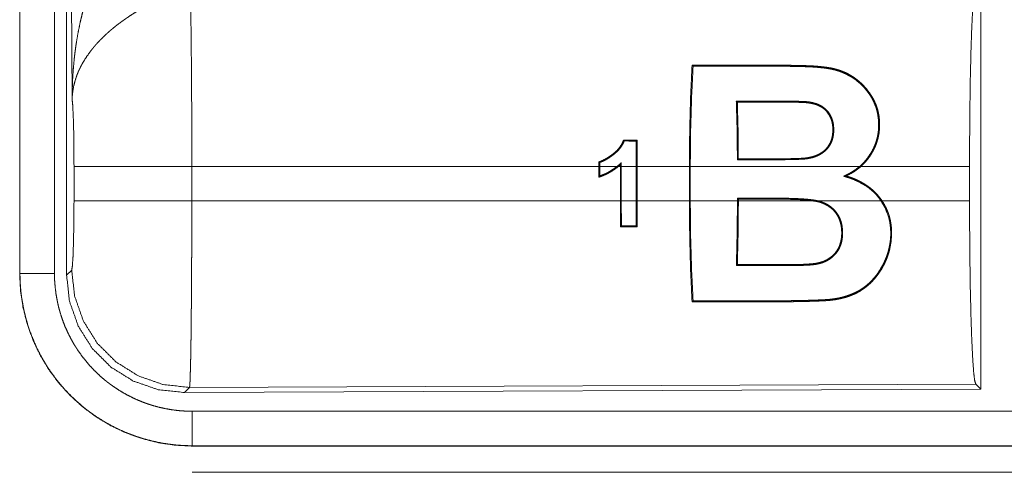
# Model space of a CAD drawing. Units: inches. Extents: x 61 to 114, y 16 to 135.
# Drawn here: x 100 to 101, y 19 to 20 of the extents above; entities that cross this region are included whole.
import ezdxf

# ---------------------------------------------------------------- set-up
doc = ezdxf.new("R2010")
doc.units = ezdxf.units.IN
doc.header["$MEASUREMENT"] = 0
doc.layers.add('CGM', color=7, linetype='Continuous', true_color=0xffffff)

msp = doc.modelspace()

# ---------------------------------------------------------------- linework, layer by layer
at = {"layer": 'CGM', "color": 2, "linetype": 'Continuous', "lineweight": 18}
for p, q in [((99.5522, 20.8815), (99.5522, 19.6753)), ((99.5526, 19.6753), (99.5526, 20.8815)), ((99.6026, 19.6753), (99.6026, 20.8815)), ((99.6202, 19.6729), (99.6202, 20.883)), ((99.6281, 19.9283), (99.6223, 20.8814)), ((100.9443, 20.103), (100.9443, 19.508)), ((100.5917, 19.9236), (100.5902, 19.925)), ((100.6337, 19.9236), (100.6337, 19.925)), ((100.4464, 19.8685), (100.445, 19.8671)), ((100.445, 19.8671), (100.4453, 19.8304)), ((100.4466, 19.8304), (100.4464, 19.8685)), ((99.6309, 19.7806), (99.6309, 19.8304)), ((100.3913, 19.8304), (99.8015, 19.8304)), ((99.8015, 19.8304), (99.8015, 19.7806)), ((100.3913, 19.837), (100.3913, 19.8304)), ((100.3913, 19.8149), (100.3913, 19.8304)), ((100.3926, 19.8304), (100.3926, 19.8361)), ((100.4174, 19.8304), (100.3926, 19.8304)), ((100.3926, 19.8304), (100.3926, 19.8167)), ((100.4223, 19.8304), (100.4195, 19.8304)), ((100.4223, 19.8329), (100.4223, 19.8304)), ((100.4223, 19.7806), (100.4223, 19.8304)), ((100.4236, 19.8304), (100.4236, 19.8359)), ((100.4453, 19.8304), (100.4236, 19.8304)), ((100.4236, 19.8304), (100.4236, 19.7806)), ((100.4453, 19.7806), (100.4453, 19.8304)), ((100.5222, 19.8304), (100.4466, 19.8304)), ((100.4466, 19.8304), (100.4466, 19.7806)), ((100.5222, 19.8304), (100.5222, 19.7806)), ((100.7688, 19.8304), (100.5235, 19.8304)), ((100.5235, 19.7806), (100.5235, 19.8304)), ((100.9281, 19.8304), (100.7708, 19.8304)), ((100.9281, 19.8304), (100.9281, 19.7806)), ((100.5919, 19.7843), (100.5919, 19.7806)), ((100.5932, 19.7829), (100.5919, 19.7843)), ((100.6502, 19.7843), (100.5919, 19.7843)), ((100.5932, 19.7829), (100.6502, 19.783)), ((100.5932, 19.7806), (100.5932, 19.7829)), ((100.6502, 19.783), (100.6502, 19.7843)), ((99.8015, 19.7806), (100.4223, 19.7806)), ((100.4223, 19.7806), (100.4225, 19.743)), ((100.4238, 19.7443), (100.4236, 19.7806)), ((100.4236, 19.7806), (100.4453, 19.7806)), ((100.4453, 19.7806), (100.4451, 19.7444)), ((100.4464, 19.743), (100.4466, 19.7806)), ((100.4466, 19.7806), (100.5222, 19.7806)), ((100.5235, 19.7806), (100.5919, 19.7806)), ((100.5932, 19.7806), (100.7005, 19.7806)), ((100.7082, 19.7806), (100.7997, 19.7806)), ((100.8013, 19.7806), (100.9281, 19.7806)), ((100.4225, 19.743), (100.4238, 19.7443)), ((100.4464, 19.743), (100.4451, 19.7444)), ((99.5522, 19.6753), (99.5526, 19.6753)), ((99.6202, 19.6729), (99.6275, 19.6802)), ((99.7981, 19.5104), (99.7908, 19.503)), ((100.937, 19.5153), (99.7981, 19.5104)), ((100.9443, 19.508), (100.937, 19.5153)), ((100.9443, 19.508), (99.7908, 19.503)), ((104.5376, 19.4759), (99.8021, 19.4759)), ((99.8021, 19.4255), (99.8021, 19.4259)), ((99.8021, 19.4259), (104.5376, 19.4259)), ((105.5774, 19.4255), (99.8021, 19.4255)), ((99.8021, 19.3875), (105.5774, 19.3875))]:
    msp.add_line(p, q, dxfattribs=at)
for points, knots in [([(99.6281, 19.9283), (99.6282, 19.9318), (99.6282, 19.9352), (99.6283, 19.9387), (99.6283, 19.9422), (99.6286, 19.9491), (99.6289, 19.956), (99.6297, 19.9698), (99.631, 19.9836), (99.6317, 19.9905), (99.6326, 19.9974), (99.6335, 20.0042), (99.6346, 20.0111), (99.6369, 20.0247), (99.6397, 20.0383), (99.6413, 20.0451), (99.6429, 20.0518), (99.6447, 20.0586), (99.6465, 20.0653), (99.6506, 20.0786), (99.655, 20.0918), (99.6562, 20.0951), (99.6574, 20.0984), (99.6586, 20.1016), (99.6599, 20.1049), (99.6625, 20.1113), (99.6651, 20.1177), (99.6679, 20.1241), (99.6708, 20.1304), (99.6738, 20.1366), (99.6768, 20.1428)], [0, 0, 0.015617, 0.031234, 0.046853, 0.062466, 0.093685, 0.124897, 0.187288, 0.24967, 0.280869, 0.312057, 0.343241, 0.374411, 0.436794, 0.499274, 0.530576, 0.561894, 0.59322, 0.624533, 0.687199, 0.749962, 0.765674, 0.781384, 0.79707, 0.812754, 0.844082, 0.875335, 0.906557, 0.93775, 0.968891, 1, 1]), ([(100.9281, 19.8304), (100.9282, 19.8755), (100.9286, 19.9193), (100.9292, 19.9604), (100.9301, 19.9979), (100.9312, 20.0304), (100.9325, 20.0571), (100.9339, 20.0773), (100.9354, 20.0903), (100.937, 20.0957)], [0, 0, 0.169676, 0.334427, 0.489469, 0.630314, 0.752874, 0.853605, 0.929612, 0.978765, 1, 1]), ([(99.7994, 20.0777), (99.7996, 20.0691), (99.7997, 20.0668), (99.7997, 20.0656), (99.7998, 20.0619), (99.8001, 20.0484), (99.8003, 20.0364), (99.8005, 20.0232), (99.8005, 20.0162), (99.8006, 20.0126), (99.8008, 19.9939), (99.8009, 19.978), (99.8011, 19.9613), (99.8012, 19.9395), (99.8012, 19.935), (99.8013, 19.9259), (99.8014, 19.9074), (99.8014, 19.8886), (99.8015, 19.8695), (99.8015, 19.8501), (99.8015, 19.8476), (99.8015, 19.8451), (99.8015, 19.8402), (99.8015, 19.8304)], [0, 0, 0.034603, 0.044095, 0.048954, 0.063962, 0.118543, 0.16721, 0.220318, 0.24856, 0.263112, 0.339076, 0.403304, 0.470558, 0.558931, 0.577181, 0.614029, 0.688712, 0.764685, 0.841954, 0.92052, 0.930431, 0.940362, 0.96023, 1, 1]), ([(99.7297, 20.0593), (99.7243, 20.0561), (99.7189, 20.0529), (99.7136, 20.0495), (99.7084, 20.046), (99.7058, 20.0442), (99.7032, 20.0424), (99.7006, 20.0406), (99.6981, 20.0387), (99.6931, 20.035), (99.6883, 20.0311), (99.6859, 20.0291), (99.6836, 20.0272), (99.6813, 20.0252), (99.6791, 20.0232), (99.6747, 20.0191), (99.6705, 20.015), (99.6665, 20.0109), (99.6627, 20.0067), (99.6608, 20.0046), (99.659, 20.0024), (99.6581, 20.0013), (99.6572, 20.0002), (99.6564, 19.9992), (99.6555, 19.9981), (99.6492, 19.9893), (99.6437, 19.9806), (99.6413, 19.9762), (99.6391, 19.9717), (99.638, 19.9695), (99.637, 19.9673), (99.6361, 19.965), (99.6352, 19.9628), (99.6323, 19.9539), (99.6301, 19.9452), (99.6294, 19.9409), (99.6288, 19.9367), (99.6286, 19.9345), (99.6284, 19.9325), (99.6283, 19.9314), (99.6282, 19.9304), (99.6281, 19.9283)], [0, 0, 0.036343, 0.072648, 0.108969, 0.145298, 0.163498, 0.181666, 0.199864, 0.217994, 0.254058, 0.289864, 0.307675, 0.325338, 0.342879, 0.360237, 0.394605, 0.42845, 0.461813, 0.494759, 0.511084, 0.527333, 0.535395, 0.543462, 0.551489, 0.559484, 0.621814, 0.681637, 0.710742, 0.739396, 0.753549, 0.767627, 0.781604, 0.795471, 0.849544, 0.901463, 0.926724, 0.951554, 0.963819, 0.975983, 0.982031, 0.988045, 1, 1]), ([(100.5222, 19.8304), (100.5227, 19.8817), (100.524, 19.9312), (100.5261, 19.9768)], [0, 0, 0.350451, 0.68794, 1, 1]), ([(100.5276, 19.9753), (100.5254, 19.9305), (100.524, 19.8815), (100.5235, 19.8304)], [0, 0, 0.309546, 0.647507, 1, 1]), ([(100.5261, 19.9768), (100.6242, 19.9768), (100.6487, 19.9768), (100.661, 19.9768), (100.6641, 19.9768), (100.6671, 19.9768), (100.6702, 19.9767), (100.6733, 19.9767), (100.6794, 19.9766), (100.6855, 19.9765), (100.6917, 19.9762), (100.6978, 19.976), (100.7039, 19.9756), (100.7101, 19.9751), (100.7131, 19.9748), (100.7162, 19.9745), (100.7192, 19.9741), (100.7222, 19.9737), (100.7252, 19.9732), (100.7282, 19.9727), (100.7312, 19.972), (100.7341, 19.9712), (100.737, 19.9704), (100.7399, 19.9695), (100.7414, 19.969), (100.7428, 19.9684), (100.7442, 19.9679), (100.7456, 19.9673), (100.751, 19.9649), (100.7561, 19.962), (100.761, 19.9589), (100.7657, 19.9555), (100.7669, 19.9545), (100.768, 19.9536), (100.7691, 19.9526), (100.7702, 19.9517), (100.7723, 19.9497), (100.7743, 19.9476), (100.7782, 19.9433), (100.7817, 19.9388), (100.7834, 19.9365), (100.785, 19.9341), (100.7858, 19.9329), (100.7866, 19.9316), (100.7873, 19.9304), (100.7881, 19.9291), (100.7888, 19.9279), (100.7895, 19.9266), (100.7901, 19.9253), (100.7907, 19.9239), (100.7919, 19.9213), (100.793, 19.9186), (100.7948, 19.9131), (100.7961, 19.9074), (100.7967, 19.9045), (100.7971, 19.9015), (100.7974, 19.8986), (100.7976, 19.8956), (100.7978, 19.8897), (100.7975, 19.8837), (100.7972, 19.8807), (100.7968, 19.8777), (100.7965, 19.8762), (100.7962, 19.8747), (100.7959, 19.8732), (100.7956, 19.8717), (100.7939, 19.8659), (100.7919, 19.8602), (100.7906, 19.8574), (100.7893, 19.8546), (100.7886, 19.8533), (100.7879, 19.8519), (100.7871, 19.8506), (100.7863, 19.8493), (100.783, 19.8441), (100.7793, 19.8393), (100.7752, 19.8347), (100.7708, 19.8304)], [0, 0, 0.253676, 0.317099, 0.348819, 0.356745, 0.364671, 0.372596, 0.380523, 0.396376, 0.412233, 0.428077, 0.443945, 0.459808, 0.47569, 0.483634, 0.491587, 0.499504, 0.507406, 0.515284, 0.523148, 0.530975, 0.538807, 0.546635, 0.554485, 0.558409, 0.562321, 0.566205, 0.570093, 0.585444, 0.600604, 0.61568, 0.630737, 0.634503, 0.638278, 0.642062, 0.645842, 0.653366, 0.660853, 0.675754, 0.690604, 0.698049, 0.705499, 0.70924, 0.712983, 0.716726, 0.720495, 0.724268, 0.728047, 0.731817, 0.735577, 0.743093, 0.750586, 0.765601, 0.780711, 0.788335, 0.796017, 0.80372, 0.811413, 0.826811, 0.842284, 0.850071, 0.857912, 0.861854, 0.865794, 0.86972, 0.873639, 0.889289, 0.904945, 0.912809, 0.920711, 0.924677, 0.928653, 0.932643, 0.936622, 0.952464, 0.968252, 0.984062, 1, 1]), ([(100.7688, 19.8304), (100.77, 19.8314), (100.7711, 19.8325), (100.7722, 19.8335), (100.7733, 19.8346), (100.7754, 19.8368), (100.7775, 19.8391), (100.7812, 19.8439), (100.7846, 19.849), (100.7862, 19.8516), (100.7876, 19.8543), (100.789, 19.857), (100.7902, 19.8598), (100.7924, 19.8654), (100.7941, 19.8712), (100.7948, 19.8741), (100.7953, 19.877), (100.7955, 19.8785), (100.7958, 19.88), (100.7959, 19.8815), (100.7961, 19.883), (100.7964, 19.889), (100.7963, 19.8948), (100.7958, 19.9007), (100.7949, 19.9064), (100.7943, 19.9093), (100.7936, 19.9121), (100.7928, 19.9149), (100.7918, 19.9176), (100.7897, 19.9229), (100.7871, 19.928), (100.7864, 19.9292), (100.7857, 19.9304), (100.785, 19.9317), (100.7842, 19.9329), (100.7826, 19.9352), (100.7809, 19.9376), (100.7774, 19.9421), (100.7736, 19.9463), (100.7695, 19.9503), (100.7652, 19.954), (100.764, 19.9549), (100.7629, 19.9558), (100.7617, 19.9567), (100.7605, 19.9575), (100.7581, 19.9591), (100.7556, 19.9606), (100.7505, 19.9634), (100.7452, 19.9659), (100.7424, 19.967), (100.7396, 19.968), (100.7382, 19.9685), (100.7368, 19.9689), (100.7353, 19.9694), (100.7339, 19.9698), (100.731, 19.9705), (100.728, 19.9712), (100.7251, 19.9717), (100.7221, 19.9722), (100.7191, 19.9727), (100.7161, 19.973), (100.7131, 19.9733), (100.7101, 19.9736), (100.7071, 19.9739), (100.704, 19.9741), (100.701, 19.9743), (100.698, 19.9745), (100.6919, 19.9747), (100.6858, 19.975), (100.6797, 19.9751), (100.6736, 19.9752), (100.6706, 19.9752), (100.6675, 19.9753), (100.6645, 19.9753), (100.6614, 19.9753), (100.6493, 19.9753), (100.6249, 19.9753), (100.5276, 19.9753)], [0, 0, 0.004023, 0.008046, 0.012059, 0.016077, 0.024092, 0.032061, 0.047937, 0.063803, 0.071762, 0.079746, 0.087721, 0.095646, 0.111362, 0.126983, 0.134787, 0.142607, 0.146523, 0.150449, 0.15438, 0.158308, 0.173847, 0.189208, 0.204467, 0.219704, 0.227338, 0.234951, 0.242501, 0.249987, 0.264857, 0.279661, 0.283371, 0.287077, 0.290789, 0.294507, 0.301962, 0.309437, 0.324349, 0.339194, 0.354055, 0.369019, 0.372795, 0.376569, 0.380369, 0.384167, 0.39175, 0.399326, 0.414516, 0.429809, 0.437542, 0.445323, 0.449243, 0.453159, 0.457109, 0.46104, 0.46889, 0.476733, 0.484581, 0.492442, 0.500293, 0.508177, 0.516065, 0.523959, 0.531879, 0.539794, 0.547738, 0.555661, 0.571533, 0.587398, 0.603275, 0.619133, 0.627061, 0.635006, 0.642933, 0.650878, 0.682606, 0.746095, 1, 1]), ([(99.6309, 19.8304), (99.6307, 19.8571), (99.6304, 19.8819), (99.6298, 19.903), (99.629, 19.9188), (99.6281, 19.9283)], [0, 0, 0.272726, 0.525809, 0.741021, 0.902945, 1, 1]), ([(100.5918, 19.8401), (100.5914, 19.8833), (100.5902, 19.925)], [0, 0, 0.509257, 1, 1]), ([(100.5917, 19.9236), (100.5927, 19.8831), (100.5931, 19.8414)], [0, 0, 0.492112, 1, 1]), ([(100.6337, 19.925), (100.6453, 19.925), (100.657, 19.925), (100.6628, 19.9249), (100.6686, 19.9249), (100.6745, 19.9248), (100.6803, 19.9246), (100.6832, 19.9245), (100.6861, 19.9244), (100.6876, 19.9243), (100.689, 19.9243), (100.6905, 19.9242), (100.6919, 19.9241), (100.6926, 19.924), (100.6934, 19.9239), (100.6941, 19.9239), (100.6948, 19.9238), (100.6962, 19.9236), (100.6977, 19.9233), (100.6991, 19.9231), (100.7005, 19.9228), (100.7019, 19.9224), (100.7033, 19.922), (100.7061, 19.9212), (100.7088, 19.9202), (100.7101, 19.9196), (100.7114, 19.919), (100.712, 19.9186), (100.7126, 19.9183), (100.7133, 19.9179), (100.7139, 19.9176), (100.7185, 19.9143), (100.7225, 19.9104)], [0, 0, 0.125803, 0.251536, 0.31444, 0.377275, 0.440185, 0.503033, 0.534464, 0.565904, 0.581664, 0.597358, 0.613132, 0.628847, 0.636677, 0.644515, 0.652363, 0.660154, 0.675843, 0.691514, 0.707176, 0.722842, 0.738524, 0.75417, 0.785256, 0.816184, 0.831676, 0.847118, 0.854859, 0.862656, 0.870397, 0.878138, 0.939271, 1, 1]), ([(100.7214, 19.9094), (100.7195, 19.9115), (100.7174, 19.9134), (100.7163, 19.9142), (100.7151, 19.9151), (100.714, 19.9159), (100.7127, 19.9166), (100.7102, 19.9179), (100.7077, 19.9191), (100.7063, 19.9196), (100.705, 19.92), (100.7036, 19.9205), (100.7022, 19.9208), (100.6994, 19.9215), (100.6966, 19.922), (100.6959, 19.9221), (100.6952, 19.9222), (100.6945, 19.9223), (100.6938, 19.9224), (100.6924, 19.9226), (100.691, 19.9227), (100.6881, 19.9229), (100.6853, 19.923), (100.6824, 19.9231), (100.6795, 19.9232), (100.6738, 19.9233), (100.6681, 19.9234), (100.6623, 19.9235), (100.6566, 19.9235), (100.6452, 19.9236), (100.6337, 19.9236)], [0, 0, 0.030833, 0.061721, 0.077224, 0.092758, 0.108282, 0.123752, 0.154683, 0.185738, 0.201363, 0.217043, 0.232781, 0.248393, 0.279578, 0.310657, 0.318442, 0.326215, 0.334047, 0.341796, 0.357398, 0.372972, 0.404294, 0.435589, 0.466942, 0.498289, 0.561042, 0.623715, 0.686456, 0.749123, 0.874527, 1, 1]), ([(100.7225, 19.9104), (100.7243, 19.908), (100.7259, 19.9055), (100.7273, 19.9029), (100.7285, 19.9003), (100.7294, 19.8975), (100.7302, 19.8947), (100.7305, 19.8932), (100.7308, 19.8918), (100.731, 19.8903), (100.7311, 19.8888), (100.7313, 19.8859), (100.7314, 19.883), (100.7313, 19.88), (100.731, 19.877), (100.7308, 19.8756), (100.7306, 19.8741), (100.7303, 19.8726), (100.7299, 19.8712), (100.7291, 19.8683), (100.728, 19.8655), (100.7274, 19.8641), (100.7267, 19.8627), (100.7259, 19.8614), (100.7251, 19.8602), (100.7234, 19.8577), (100.7215, 19.8554), (100.7204, 19.8543), (100.7193, 19.8533), (100.7182, 19.8522), (100.717, 19.8513), (100.7146, 19.8495), (100.712, 19.8479), (100.7107, 19.8471), (100.7094, 19.8465), (100.708, 19.8458), (100.7066, 19.8452), (100.7038, 19.8441), (100.7009, 19.8432), (100.698, 19.8425), (100.695, 19.8419), (100.6921, 19.8414), (100.6891, 19.8411), (100.6875, 19.841), (100.686, 19.8409), (100.6845, 19.8408), (100.683, 19.8407), (100.68, 19.8406), (100.6769, 19.8405), (100.6708, 19.8403), (100.6648, 19.8402), (100.6587, 19.8401), (100.6526, 19.8401), (100.6465, 19.8401), (100.6405, 19.8401), (100.6283, 19.8401), (100.6161, 19.8401), (100.5918, 19.8401)], [0, 0, 0.01533, 0.030651, 0.045894, 0.061037, 0.076178, 0.09139, 0.099064, 0.106735, 0.114385, 0.122009, 0.137252, 0.15251, 0.167825, 0.183244, 0.191019, 0.198803, 0.206579, 0.214331, 0.229852, 0.245428, 0.253289, 0.261145, 0.268957, 0.276756, 0.292287, 0.307872, 0.315726, 0.323614, 0.331521, 0.339371, 0.355044, 0.370681, 0.378527, 0.38641, 0.394317, 0.402217, 0.41787, 0.433458, 0.449021, 0.464587, 0.480199, 0.495856, 0.503746, 0.511628, 0.519505, 0.52738, 0.543122, 0.558893, 0.590393, 0.621888, 0.653413, 0.684903, 0.716427, 0.747916, 0.810929, 0.873941, 1, 1]), ([(100.5931, 19.8414), (100.6169, 19.8414), (100.6287, 19.8414), (100.6406, 19.8414), (100.6465, 19.8414), (100.6524, 19.8414), (100.6584, 19.8414), (100.6643, 19.8415), (100.6702, 19.8416), (100.6761, 19.8418), (100.6791, 19.8419), (100.6821, 19.842), (100.685, 19.8421), (100.688, 19.8423), (100.6895, 19.8425), (100.6909, 19.8426), (100.6924, 19.8428), (100.6939, 19.843), (100.6967, 19.8436), (100.6996, 19.8443), (100.701, 19.8446), (100.7024, 19.8451), (100.7039, 19.8456), (100.7052, 19.8461), (100.708, 19.8472), (100.7106, 19.8486), (100.7119, 19.8493), (100.7132, 19.8501), (100.7144, 19.8509), (100.7156, 19.8518), (100.7168, 19.8527), (100.7179, 19.8537), (100.719, 19.8547), (100.72, 19.8558), (100.721, 19.8568), (100.7219, 19.858), (100.7224, 19.8586), (100.7229, 19.8591), (100.7233, 19.8597), (100.7237, 19.8604), (100.7252, 19.8629), (100.7266, 19.8655), (100.7271, 19.8669), (100.7277, 19.8682), (100.7281, 19.8696), (100.7285, 19.871), (100.7292, 19.8739), (100.7296, 19.8768), (100.7299, 19.8797), (100.73, 19.8826), (100.73, 19.884), (100.73, 19.8855), (100.7299, 19.8869), (100.7298, 19.8884), (100.7295, 19.8912), (100.7289, 19.8941), (100.7286, 19.8955), (100.7282, 19.8968), (100.7277, 19.8982), (100.7272, 19.8996), (100.7247, 19.9047), (100.7214, 19.9094)], [0, 0, 0.125808, 0.188694, 0.251616, 0.283042, 0.314502, 0.345929, 0.377392, 0.408857, 0.440294, 0.456015, 0.471741, 0.487509, 0.503223, 0.511057, 0.518907, 0.526711, 0.534536, 0.550135, 0.565751, 0.573597, 0.581437, 0.589347, 0.597234, 0.613, 0.628688, 0.636539, 0.644397, 0.652285, 0.660176, 0.668067, 0.675908, 0.683759, 0.691555, 0.69937, 0.707195, 0.711133, 0.71507, 0.719001, 0.722955, 0.738642, 0.754202, 0.761977, 0.76977, 0.777573, 0.785409, 0.800983, 0.816434, 0.83183, 0.847219, 0.854929, 0.86265, 0.870369, 0.878061, 0.89337, 0.908612, 0.916235, 0.923878, 0.931542, 0.939217, 0.969575, 1, 1]), ([(100.7225, 19.9104), (100.722, 19.9099), (100.7214, 19.9094)], [0, 0, 0.499617, 1, 1]), ([(100.427, 19.8685), (100.4245, 19.863), (100.4211, 19.8579), (100.4201, 19.8567), (100.4191, 19.8555), (100.4181, 19.8543), (100.417, 19.8532), (100.4148, 19.8511), (100.4125, 19.8492), (100.4119, 19.8487), (100.4113, 19.8482), (100.4107, 19.8478), (100.41, 19.8473), (100.4088, 19.8464), (100.4076, 19.8455), (100.4063, 19.8447), (100.405, 19.8438), (100.4037, 19.843), (100.4024, 19.8422), (100.3997, 19.8407), (100.397, 19.8393), (100.3956, 19.8387), (100.3942, 19.8381), (100.3935, 19.8378), (100.3928, 19.8375), (100.392, 19.8373), (100.3913, 19.837)], [0, 0, 0.124085, 0.248573, 0.28015, 0.311695, 0.343106, 0.374391, 0.436842, 0.499133, 0.514811, 0.530428, 0.545983, 0.561605, 0.592924, 0.624225, 0.655534, 0.686951, 0.718431, 0.749857, 0.812357, 0.874847, 0.906084, 0.937356, 0.952922, 0.968655, 0.984308, 1, 1]), ([(100.3926, 19.8361), (100.3954, 19.8372), (100.3982, 19.8384), (100.4009, 19.8398), (100.4035, 19.8413), (100.406, 19.8429), (100.4085, 19.8446), (100.4098, 19.8455), (100.411, 19.8464), (100.4116, 19.8468), (100.4122, 19.8473), (100.4128, 19.8478), (100.4134, 19.8482), (100.4157, 19.8502), (100.4179, 19.8522), (100.42, 19.8544), (100.4219, 19.8568), (100.4228, 19.858), (100.4237, 19.8592), (100.4245, 19.8605), (100.4253, 19.8618), (100.4267, 19.8644), (100.4279, 19.8672)], [0, 0, 0.062654, 0.124963, 0.187323, 0.249693, 0.312287, 0.37516, 0.406511, 0.437951, 0.453623, 0.469248, 0.484935, 0.500558, 0.562901, 0.62525, 0.687734, 0.750589, 0.782108, 0.813535, 0.84472, 0.875834, 0.93789, 1, 1]), ([(100.427, 19.8685), (100.4275, 19.8678), (100.4279, 19.8672)], [0, 0, 0.500741, 1, 1]), ([(100.5918, 19.8401), (100.5925, 19.8407), (100.5931, 19.8414)], [0, 0, 0.501244, 1, 1]), ([(99.8015, 19.8304), (99.7644, 19.8304), (99.6971, 19.8304), (99.6496, 19.8304), (99.6309, 19.8304)], [0, 0, 0.217551, 0.611789, 0.890309, 1, 1]), ([(100.3913, 19.837), (100.392, 19.8366), (100.3926, 19.8361)], [0, 0, 0.502226, 1, 1]), ([(100.4195, 19.8304), (100.413, 19.8255), (100.4062, 19.8213), (100.4044, 19.8203), (100.4026, 19.8194), (100.4007, 19.8185), (100.3989, 19.8177), (100.397, 19.8169), (100.3951, 19.8162), (100.3942, 19.8158), (100.3932, 19.8155), (100.3923, 19.8152), (100.3913, 19.8149)], [0, 0, 0.249923, 0.499724, 0.562381, 0.625152, 0.687647, 0.750104, 0.812581, 0.874944, 0.906229, 0.937395, 0.968841, 1, 1]), ([(100.3926, 19.8167), (100.396, 19.8179), (100.3992, 19.8193), (100.4009, 19.82), (100.4025, 19.8208), (100.4041, 19.8216), (100.4056, 19.8225), (100.4117, 19.8262), (100.4174, 19.8304)], [0, 0, 0.124811, 0.249892, 0.312443, 0.375113, 0.437701, 0.500439, 0.75001, 1, 1]), ([(100.4236, 19.8359), (100.4228, 19.8352), (100.4221, 19.8345), (100.4213, 19.8338), (100.4206, 19.8331), (100.419, 19.8317), (100.4174, 19.8304)], [0, 0, 0.125014, 0.250161, 0.375041, 0.499965, 0.74966, 1, 1]), ([(100.4195, 19.8304), (100.4209, 19.8316), (100.4223, 19.8329)], [0, 0, 0.501029, 1, 1]), ([(100.4223, 19.8329), (100.4226, 19.8336), (100.4229, 19.8344), (100.4233, 19.8351), (100.4236, 19.8359)], [0, 0, 0.24952, 0.499941, 0.749579, 1, 1]), ([(100.7456, 19.8162), (100.7487, 19.8176), (100.7502, 19.8183), (100.7518, 19.8191), (100.7548, 19.8207), (100.7577, 19.8224), (100.7634, 19.8261), (100.7688, 19.8304)], [0, 0, 0.124531, 0.186685, 0.24906, 0.373327, 0.497787, 0.747444, 1, 1]), ([(100.7494, 19.8165), (100.7606, 19.8226), (100.7708, 19.8304)], [0, 0, 0.499095, 1, 1]), ([(100.3913, 19.8149), (100.392, 19.8158), (100.3926, 19.8167)], [0, 0, 0.498826, 1, 1]), ([(100.7456, 19.8162), (100.7476, 19.8156), (100.7486, 19.8153), (100.7496, 19.815), (100.7516, 19.8144), (100.7536, 19.8138), (100.7555, 19.8131), (100.7575, 19.8124), (100.7594, 19.8117), (100.7614, 19.8109), (100.7689, 19.8074), (100.776, 19.8033), (100.7778, 19.8022), (100.7795, 19.801), (100.7803, 19.8004), (100.7812, 19.7998), (100.782, 19.7992), (100.7828, 19.7986), (100.786, 19.7959), (100.7891, 19.7932), (100.792, 19.7903), (100.7947, 19.7872), (100.7973, 19.784), (100.7997, 19.7806)], [0, 0, 0.031334, 0.047095, 0.062776, 0.094135, 0.125555, 0.156953, 0.188336, 0.219708, 0.251003, 0.375719, 0.50048, 0.531775, 0.563124, 0.578892, 0.5946, 0.610318, 0.625967, 0.688453, 0.750628, 0.812714, 0.874828, 0.937222, 1, 1]), ([(100.8013, 19.7806), (100.8002, 19.7823), (100.799, 19.7839), (100.7977, 19.7855), (100.7965, 19.7871), (100.7938, 19.7902), (100.791, 19.7931), (100.7851, 19.7984), (100.7786, 19.8032), (100.7769, 19.8043), (100.7752, 19.8054), (100.7734, 19.8064), (100.7717, 19.8074), (100.7681, 19.8093), (100.7645, 19.811), (100.757, 19.814), (100.7494, 19.8165)], [0, 0, 0.031589, 0.063158, 0.094684, 0.126185, 0.188908, 0.251327, 0.37569, 0.500639, 0.532092, 0.563575, 0.59499, 0.626265, 0.688649, 0.750918, 0.875295, 1, 1]), ([(100.7082, 19.7806), (100.7064, 19.781), (100.7046, 19.7813), (100.7028, 19.7816), (100.701, 19.7819), (100.6974, 19.7823), (100.6938, 19.7827), (100.6901, 19.783), (100.6865, 19.7833), (100.6829, 19.7835), (100.6793, 19.7837), (100.672, 19.784), (100.6647, 19.7842), (100.6574, 19.7843), (100.6502, 19.7843)], [0, 0, 0.031293, 0.062562, 0.093731, 0.125048, 0.187514, 0.249937, 0.31248, 0.374951, 0.437485, 0.499982, 0.625017, 0.749995, 0.874947, 1, 1]), ([(100.6502, 19.783), (100.6565, 19.7829), (100.6628, 19.7829), (100.6691, 19.7827), (100.6754, 19.7825), (100.6816, 19.7823), (100.6879, 19.7819), (100.6911, 19.7816), (100.6942, 19.7813), (100.6973, 19.781), (100.7005, 19.7806)], [0, 0, 0.125038, 0.250082, 0.375017, 0.500117, 0.625024, 0.750045, 0.812496, 0.875017, 0.937504, 1, 1]), ([(99.6275, 19.6802), (99.6285, 19.686), (99.6295, 19.7006), (99.6302, 19.7227), (99.6307, 19.7502), (99.6309, 19.7806)], [0, 0, 0.058272, 0.203993, 0.424035, 0.697905, 1, 1]), ([(99.8015, 19.7806), (99.7644, 19.7806), (99.6971, 19.7806), (99.6496, 19.7806), (99.6309, 19.7806)], [0, 0, 0.217551, 0.611789, 0.890309, 1, 1]), ([(99.8015, 19.7806), (99.8015, 19.7676), (99.8015, 19.7418), (99.8014, 19.7164), (99.8014, 19.7039), (99.8013, 19.6976), (99.8013, 19.6914), (99.8013, 19.6853), (99.8012, 19.6674), (99.8011, 19.6558), (99.8009, 19.6335), (99.8009, 19.6281), (99.8008, 19.6227), (99.8008, 19.6175), (99.8007, 19.6123), (99.8006, 19.6023), (99.8004, 19.5837), (99.8003, 19.5751), (99.8001, 19.5669), (99.8, 19.5574), (99.7999, 19.5556), (99.7999, 19.5538), (99.7999, 19.552), (99.7997, 19.5453), (99.7996, 19.5392), (99.7994, 19.5337), (99.7993, 19.5287), (99.7991, 19.5243), (99.799, 19.5223), (99.799, 19.5204), (99.7989, 19.5196), (99.7989, 19.5187), (99.7988, 19.5179), (99.7988, 19.5172), (99.7986, 19.5145), (99.7985, 19.5125), (99.7983, 19.5111), (99.7981, 19.5104)], [0, 0, 0.048235, 0.143609, 0.237514, 0.283924, 0.306985, 0.329914, 0.352571, 0.418919, 0.461802, 0.544359, 0.564326, 0.584021, 0.60344, 0.622552, 0.659511, 0.728332, 0.760223, 0.790434, 0.82582, 0.832571, 0.839219, 0.845742, 0.870482, 0.893092, 0.913595, 0.93201, 0.948332, 0.955701, 0.962541, 0.965761, 0.968847, 0.971795, 0.9746, 0.984391, 0.991877, 0.997078, 1, 1]), ([(100.5261, 19.6342), (100.524, 19.6798), (100.5227, 19.7293), (100.5222, 19.7806)], [0, 0, 0.31206, 0.649549, 1, 1]), ([(100.5235, 19.7806), (100.524, 19.7295), (100.5254, 19.6805), (100.5276, 19.6357)], [0, 0, 0.352482, 0.690454, 1, 1]), ([(100.8013, 19.7806), (100.8046, 19.7752), (100.8075, 19.7697), (100.8088, 19.7668), (100.81, 19.7638), (100.811, 19.7609), (100.8119, 19.7579), (100.8134, 19.7518), (100.8144, 19.7457), (100.8148, 19.7426), (100.815, 19.7395), (100.8151, 19.738), (100.8152, 19.7364), (100.8152, 19.7349), (100.8152, 19.7333), (100.8144, 19.7212), (100.8122, 19.7093), (100.8114, 19.7064), (100.8105, 19.7036), (100.81, 19.7021), (100.8095, 19.7007), (100.809, 19.6993), (100.8085, 19.6979), (100.8062, 19.6924), (100.8035, 19.687), (100.8007, 19.6818), (100.7975, 19.6768), (100.7967, 19.6756), (100.7958, 19.6744), (100.7949, 19.6732), (100.794, 19.672), (100.7922, 19.6697), (100.7903, 19.6674), (100.7863, 19.6631), (100.782, 19.659), (100.7797, 19.6571), (100.7774, 19.6553), (100.7762, 19.6544), (100.775, 19.6535), (100.7737, 19.6526), (100.7725, 19.6518), (100.7673, 19.6486), (100.762, 19.6459), (100.7564, 19.6435), (100.7506, 19.6414), (100.7491, 19.641), (100.7476, 19.6405), (100.7461, 19.6401), (100.7446, 19.6397), (100.7416, 19.639), (100.7386, 19.6384), (100.7325, 19.6373), (100.7263, 19.6365), (100.7248, 19.6364), (100.7232, 19.6362), (100.7216, 19.6361), (100.7201, 19.636), (100.717, 19.6358), (100.7139, 19.6357), (100.7076, 19.6354), (100.7013, 19.6352), (100.6951, 19.635), (100.6888, 19.6348), (100.6826, 19.6347), (100.6763, 19.6346), (100.6638, 19.6344), (100.6513, 19.6343), (100.6387, 19.6342), (100.6262, 19.6341), (100.5761, 19.6341), (100.5261, 19.6342)], [0, 0, 0.015952, 0.031859, 0.039816, 0.047803, 0.055774, 0.063698, 0.079444, 0.095131, 0.10298, 0.110842, 0.114786, 0.118727, 0.122658, 0.126571, 0.15744, 0.187889, 0.195495, 0.203114, 0.206929, 0.210753, 0.214577, 0.218396, 0.233567, 0.248622, 0.263615, 0.278597, 0.282345, 0.286106, 0.289864, 0.293624, 0.301143, 0.308626, 0.323567, 0.338531, 0.346038, 0.353589, 0.357381, 0.361184, 0.365003, 0.36883, 0.384066, 0.399328, 0.414695, 0.430237, 0.434171, 0.438104, 0.44204, 0.445976, 0.453825, 0.461676, 0.477364, 0.493075, 0.496999, 0.500951, 0.504884, 0.508831, 0.516739, 0.524659, 0.540492, 0.556337, 0.572178, 0.588034, 0.603873, 0.61971, 0.651399, 0.683087, 0.714791, 0.746477, 0.873239, 1, 1]), ([(100.5276, 19.6357), (100.5772, 19.6356), (100.6269, 19.6356), (100.6393, 19.6357), (100.6517, 19.6358), (100.6641, 19.6359), (100.6765, 19.6361), (100.6827, 19.6362), (100.6889, 19.6363), (100.6951, 19.6365), (100.7013, 19.6367), (100.7075, 19.6369), (100.7137, 19.6371), (100.7168, 19.6373), (100.7199, 19.6375), (100.7214, 19.6376), (100.723, 19.6377), (100.7245, 19.6378), (100.7261, 19.638), (100.7291, 19.6383), (100.7322, 19.6388), (100.7353, 19.6392), (100.7383, 19.6398), (100.7398, 19.6401), (100.7413, 19.6405), (100.7428, 19.6408), (100.7443, 19.6412), (100.7473, 19.642), (100.7502, 19.6429), (100.7559, 19.6449), (100.7614, 19.6473), (100.7641, 19.6486), (100.7667, 19.65), (100.768, 19.6507), (100.7693, 19.6515), (100.7706, 19.6523), (100.7719, 19.6531), (100.7767, 19.6565), (100.7812, 19.6602), (100.7854, 19.6642), (100.7893, 19.6685), (100.7912, 19.6707), (100.793, 19.673), (100.7939, 19.6741), (100.7947, 19.6753), (100.7956, 19.6765), (100.7964, 19.6777), (100.7995, 19.6827), (100.8024, 19.6878), (100.805, 19.6931), (100.8073, 19.6985), (100.8083, 19.7013), (100.8092, 19.7041), (100.8097, 19.7056), (100.8101, 19.707), (100.8105, 19.7084), (100.8109, 19.7099), (100.8122, 19.7157), (100.8131, 19.7217), (100.8135, 19.7247), (100.8137, 19.7277), (100.8138, 19.7293), (100.8138, 19.7308), (100.8139, 19.7323), (100.8139, 19.7339), (100.8137, 19.74), (100.813, 19.7461), (100.8126, 19.7492), (100.812, 19.7522), (100.8116, 19.7537), (100.8113, 19.7552), (100.8109, 19.7568), (100.8104, 19.7583), (100.806, 19.7698), (100.7997, 19.7806)], [0, 0, 0.126824, 0.253647, 0.285361, 0.31706, 0.348776, 0.380476, 0.396344, 0.412196, 0.42805, 0.443905, 0.459747, 0.475577, 0.483487, 0.491401, 0.495352, 0.499304, 0.503243, 0.507202, 0.515102, 0.522991, 0.530908, 0.538825, 0.542797, 0.546749, 0.550711, 0.554653, 0.562477, 0.570263, 0.585701, 0.601013, 0.608649, 0.61629, 0.620119, 0.623938, 0.627773, 0.631597, 0.646692, 0.661596, 0.676393, 0.691153, 0.698559, 0.705975, 0.709703, 0.713432, 0.717179, 0.720924, 0.735909, 0.750869, 0.765863, 0.780951, 0.788544, 0.796184, 0.800019, 0.803854, 0.807687, 0.811515, 0.826851, 0.842242, 0.849978, 0.857755, 0.86166, 0.865575, 0.869505, 0.873438, 0.88913, 0.904823, 0.912689, 0.92059, 0.924552, 0.928529, 0.932519, 0.936518, 0.968215, 1, 1]), ([(100.5903, 19.6867), (100.5914, 19.7328), (100.5919, 19.7806)], [0, 0, 0.490832, 1, 1]), ([(100.5932, 19.7806), (100.5928, 19.7337), (100.5917, 19.6882)], [0, 0, 0.507846, 1, 1]), ([(100.7128, 19.778), (100.7113, 19.7785), (100.7098, 19.7789), (100.7082, 19.7792), (100.7067, 19.7796), (100.7036, 19.7801), (100.7005, 19.7806)], [0, 0, 0.125406, 0.250419, 0.375505, 0.499881, 0.749811, 1, 1]), ([(100.7072, 19.6904), (100.7108, 19.6912), (100.7144, 19.6923), (100.7162, 19.6929), (100.7179, 19.6936), (100.7188, 19.694), (100.7196, 19.6944), (100.7205, 19.6948), (100.7213, 19.6953), (100.7244, 19.6972), (100.7274, 19.6993), (100.7281, 19.6999), (100.7288, 19.7005), (100.7295, 19.7012), (100.7302, 19.7018), (100.7315, 19.7031), (100.7328, 19.7044), (100.7334, 19.7051), (100.7339, 19.7058), (100.7345, 19.7065), (100.735, 19.7073), (100.7361, 19.7088), (100.737, 19.7103), (100.7375, 19.7111), (100.7379, 19.7119), (100.7384, 19.7127), (100.7388, 19.7136), (100.7395, 19.7153), (100.7401, 19.717), (100.7412, 19.7205), (100.742, 19.7241), (100.7421, 19.725), (100.7423, 19.7259), (100.7424, 19.7268), (100.7425, 19.7277), (100.7427, 19.7296), (100.7428, 19.7314), (100.7428, 19.7333), (100.7428, 19.7351), (100.7428, 19.7369), (100.7427, 19.7388), (100.7423, 19.7425), (100.7417, 19.7462), (100.7407, 19.7498), (100.7395, 19.7533), (100.7388, 19.7551), (100.738, 19.7568), (100.7371, 19.7584), (100.7361, 19.7601), (100.734, 19.7632), (100.7316, 19.766), (100.7303, 19.7674), (100.7289, 19.7687), (100.7282, 19.7693), (100.7275, 19.7699), (100.7268, 19.7705), (100.726, 19.7711), (100.7229, 19.7732), (100.7197, 19.775), (100.7163, 19.7766), (100.7128, 19.778)], [0, 0, 0.031601, 0.063072, 0.078799, 0.094543, 0.10246, 0.110286, 0.118123, 0.125979, 0.157038, 0.188002, 0.19577, 0.203509, 0.21133, 0.219121, 0.234626, 0.250027, 0.257697, 0.265355, 0.273018, 0.280678, 0.295977, 0.311336, 0.319044, 0.326754, 0.334536, 0.342307, 0.35776, 0.373136, 0.403872, 0.434713, 0.442463, 0.450236, 0.458034, 0.465832, 0.481378, 0.496904, 0.512409, 0.527908, 0.543413, 0.558933, 0.590112, 0.621579, 0.65311, 0.684522, 0.700255, 0.716053, 0.731939, 0.74782, 0.779408, 0.810878, 0.826705, 0.842594, 0.850591, 0.858533, 0.866463, 0.874369, 0.905755, 0.937063, 0.968399, 1, 1]), ([(100.7132, 19.7792), (100.7169, 19.7778), (100.7204, 19.7761), (100.7238, 19.7742), (100.727, 19.772), (100.7285, 19.7708), (100.73, 19.7695), (100.7314, 19.7682), (100.7327, 19.7667), (100.7352, 19.7637), (100.7374, 19.7605), (100.7384, 19.7589), (100.7393, 19.7571), (100.7397, 19.7563), (100.7401, 19.7554), (100.7405, 19.7545), (100.7408, 19.7536), (100.7421, 19.75), (100.743, 19.7463), (100.7436, 19.7425), (100.744, 19.7387), (100.7441, 19.7378), (100.7441, 19.7368), (100.7441, 19.7358), (100.7442, 19.7349), (100.7442, 19.733), (100.7441, 19.7311), (100.7438, 19.7273), (100.7433, 19.7236), (100.7429, 19.7217), (100.7424, 19.7199), (100.7422, 19.719), (100.7419, 19.718), (100.7416, 19.7171), (100.7413, 19.7163), (100.7399, 19.7128), (100.7382, 19.7095), (100.7372, 19.7079), (100.7361, 19.7063), (100.7355, 19.7056), (100.7349, 19.7048), (100.7343, 19.7041), (100.7337, 19.7034), (100.7311, 19.7007), (100.7282, 19.6982), (100.7267, 19.697), (100.7252, 19.6959), (100.7243, 19.6954), (100.7235, 19.6949), (100.7227, 19.6944), (100.7219, 19.694), (100.7184, 19.6923), (100.7149, 19.6909), (100.7112, 19.6898), (100.7075, 19.689)], [0, 0, 0.031945, 0.063877, 0.095703, 0.127325, 0.143167, 0.159063, 0.175016, 0.19097, 0.22264, 0.254174, 0.269997, 0.285861, 0.293834, 0.301788, 0.309693, 0.317575, 0.348858, 0.379929, 0.411005, 0.442221, 0.450059, 0.457906, 0.465733, 0.473532, 0.489087, 0.504585, 0.535456, 0.56626, 0.581688, 0.597166, 0.604926, 0.612693, 0.620402, 0.628115, 0.658746, 0.689298, 0.704669, 0.720131, 0.727899, 0.735671, 0.743386, 0.751078, 0.781854, 0.81262, 0.828125, 0.843684, 0.851532, 0.859399, 0.867229, 0.875073, 0.906179, 0.937252, 0.968489, 1, 1]), ([(100.7082, 19.7806), (100.7094, 19.7803), (100.7107, 19.78), (100.712, 19.7796), (100.7132, 19.7792)], [0, 0, 0.2499, 0.499981, 0.750555, 1, 1]), ([(100.937, 19.5153), (100.9354, 19.5207), (100.9339, 19.5337), (100.9325, 19.5539), (100.9312, 19.5806), (100.9301, 19.6131), (100.9292, 19.6506), (100.9286, 19.6917), (100.9282, 19.7355), (100.9281, 19.7806)], [0, 0, 0.021241, 0.070394, 0.146401, 0.247132, 0.369692, 0.510531, 0.66558, 0.830324, 1, 1]), ([(100.7075, 19.689), (100.7056, 19.6886), (100.7038, 19.6884), (100.702, 19.6881), (100.7002, 19.6879), (100.6965, 19.6876), (100.6929, 19.6874), (100.6892, 19.6872), (100.6856, 19.6871), (100.6819, 19.687), (100.6782, 19.6869), (100.6709, 19.6868), (100.6636, 19.6867), (100.6599, 19.6867), (100.6562, 19.6867), (100.6489, 19.6867), (100.5903, 19.6867)], [0, 0, 0.015763, 0.031417, 0.047074, 0.062699, 0.093943, 0.125144, 0.15632, 0.187538, 0.218746, 0.250004, 0.312456, 0.374956, 0.406206, 0.437455, 0.499954, 1, 1]), ([(100.5917, 19.6882), (100.6495, 19.6882), (100.6567, 19.6882), (100.6603, 19.6882), (100.6639, 19.6882), (100.6712, 19.6882), (100.6784, 19.6883), (100.682, 19.6884), (100.6856, 19.6885), (100.6892, 19.6887), (100.6928, 19.6889), (100.6964, 19.6891), (100.7, 19.6894), (100.7018, 19.6896), (100.7036, 19.6898), (100.7045, 19.6899), (100.7054, 19.69), (100.7063, 19.6902), (100.7072, 19.6904)], [0, 0, 0.500029, 0.562568, 0.593837, 0.62505, 0.687591, 0.750082, 0.781304, 0.812532, 0.843768, 0.874963, 0.906182, 0.937388, 0.953019, 0.968627, 0.976478, 0.984291, 0.992127, 1, 1]), ([(100.7075, 19.689), (100.7074, 19.6894), (100.7073, 19.6899), (100.7072, 19.6904)], [0, 0, 0.325321, 0.663646, 1, 1]), ([(99.5522, 19.6753), (99.5534, 19.6509), (99.557, 19.6266), (99.563, 19.6028), (99.5712, 19.5797), (99.5817, 19.5575), (99.5943, 19.5365), (99.6089, 19.5168), (99.6254, 19.4987), (99.6435, 19.4822), (99.6632, 19.4676), (99.6843, 19.455), (99.7064, 19.4445), (99.7295, 19.4363), (99.7533, 19.4303), (99.7776, 19.4267), (99.8021, 19.4255)], [0, 0, 0.062521, 0.125037, 0.187542, 0.250043, 0.312538, 0.375024, 0.43751, 0.500002, 0.562486, 0.624981, 0.687468, 0.749954, 0.812464, 0.874973, 0.937479, 1, 1]), ([(99.8021, 19.4259), (99.7898, 19.4262), (99.7776, 19.4271), (99.7655, 19.4286), (99.7535, 19.4307), (99.7416, 19.4334), (99.7298, 19.4366), (99.7268, 19.4375), (99.7239, 19.4385), (99.721, 19.4394), (99.7181, 19.4405), (99.7123, 19.4426), (99.7066, 19.4449), (99.6954, 19.4498), (99.6845, 19.4553), (99.6739, 19.4613), (99.6636, 19.4678), (99.6586, 19.4713), (99.6536, 19.4749), (99.6512, 19.4767), (99.6487, 19.4786), (99.6463, 19.4805), (99.6439, 19.4824), (99.6346, 19.4905), (99.6257, 19.4989), (99.6173, 19.5077), (99.6094, 19.5169), (99.6019, 19.5265), (99.5948, 19.5365), (99.5931, 19.5391), (99.5914, 19.5417), (99.5898, 19.5443), (99.5882, 19.547), (99.5851, 19.5523), (99.5821, 19.5576), (99.5766, 19.5685), (99.5717, 19.5797), (99.5673, 19.591), (99.5635, 19.6026), (99.5617, 19.6085), (99.5602, 19.6144), (99.5587, 19.6204), (99.5575, 19.6265), (99.5553, 19.6386), (99.5538, 19.6508), (99.5533, 19.6569), (99.5529, 19.663), (99.5528, 19.6661), (99.5527, 19.6692), (99.5527, 19.6707), (99.5526, 19.6723), (99.5526, 19.6738), (99.5526, 19.6746), (99.5526, 19.675), (99.5526, 19.6753)], [0, 0, 0.031398, 0.062622, 0.093745, 0.124825, 0.155936, 0.187188, 0.195016, 0.202872, 0.210743, 0.218614, 0.234335, 0.249993, 0.281199, 0.312298, 0.343378, 0.374513, 0.390121, 0.405773, 0.413609, 0.42147, 0.429344, 0.437215, 0.468576, 0.499766, 0.530864, 0.561951, 0.593089, 0.624365, 0.632221, 0.640084, 0.647956, 0.655826, 0.671516, 0.687159, 0.718329, 0.749427, 0.78052, 0.81167, 0.827298, 0.842977, 0.858711, 0.874454, 0.905851, 0.937184, 0.952859, 0.968545, 0.976395, 0.984254, 0.988189, 0.992124, 0.996058, 0.998027, 0.999015, 1, 1]), ([(99.6026, 19.6753), (99.5781, 19.6753), (99.5526, 19.6753)], [0, 0, 0.490229, 1, 1]), ([(99.8021, 19.4759), (99.7922, 19.4761), (99.7825, 19.4768), (99.7728, 19.478), (99.7632, 19.4797), (99.7537, 19.4818), (99.7443, 19.4844), (99.7419, 19.4852), (99.7396, 19.4859), (99.7372, 19.4867), (99.7349, 19.4875), (99.7303, 19.4892), (99.7257, 19.4911), (99.7168, 19.495), (99.7081, 19.4994), (99.6996, 19.5042), (99.6914, 19.5094), (99.6873, 19.5122), (99.6833, 19.515), (99.6814, 19.5165), (99.6794, 19.518), (99.6775, 19.5195), (99.6756, 19.5211), (99.6681, 19.5275), (99.6611, 19.5342), (99.6543, 19.5413), (99.648, 19.5487), (99.642, 19.5563), (99.6363, 19.5644), (99.635, 19.5664), (99.6336, 19.5685), (99.6323, 19.5706), (99.631, 19.5727), (99.6286, 19.5769), (99.6262, 19.5812), (99.6218, 19.5899), (99.6178, 19.5988), (99.6143, 19.6079), (99.6113, 19.6172), (99.6099, 19.6219), (99.6086, 19.6266), (99.6075, 19.6314), (99.6065, 19.6363), (99.6048, 19.646), (99.6036, 19.6557), (99.6028, 19.6655), (99.6026, 19.6753)], [0, 0, 0.031406, 0.062618, 0.093729, 0.124812, 0.155944, 0.187179, 0.19501, 0.202869, 0.210739, 0.21862, 0.234335, 0.249999, 0.281202, 0.3123, 0.34338, 0.374521, 0.390117, 0.405768, 0.413612, 0.421477, 0.429343, 0.437225, 0.468578, 0.499758, 0.530865, 0.561953, 0.593094, 0.624371, 0.632223, 0.640089, 0.647968, 0.655827, 0.671523, 0.687161, 0.718338, 0.749431, 0.780523, 0.81168, 0.827309, 0.842984, 0.858714, 0.874457, 0.905851, 0.937188, 0.968547, 1, 1]), ([(99.7908, 19.503), (99.7529, 19.5071), (99.7168, 19.5196), (99.6844, 19.5398), (99.6574, 19.5667), (99.6371, 19.599), (99.6244, 19.635), (99.6202, 19.6729)], [0, 0, 0.142883, 0.285737, 0.42859, 0.571418, 0.714244, 0.857108, 1, 1]), ([(99.7981, 19.5104), (99.7602, 19.5145), (99.7242, 19.527), (99.6919, 19.5472), (99.6648, 19.5741), (99.6445, 19.6064), (99.6318, 19.6424), (99.6275, 19.6802)], [0, 0, 0.14284, 0.285676, 0.428558, 0.571447, 0.714327, 0.857182, 1, 1]), ([(99.8021, 19.4759), (99.8021, 19.4514), (99.8021, 19.4259)], [0, 0, 0.490196, 1, 1])]:
    msp.add_open_spline(points, degree=1, knots=knots, dxfattribs=at)
for points in [[(100.5261, 19.9768), (100.5276, 19.9753)], [(100.5902, 19.925), (100.6337, 19.925)], [(100.6337, 19.9236), (100.5917, 19.9236)], [(100.4464, 19.8685), (100.427, 19.8685)], [(100.4279, 19.8672), (100.445, 19.8671)], [(100.7456, 19.8162), (100.7475, 19.8163), (100.7494, 19.8165)], [(100.7132, 19.7792), (100.7128, 19.778)], [(100.4225, 19.743), (100.4464, 19.743)], [(100.4451, 19.7444), (100.4238, 19.7443)], [(100.5903, 19.6867), (100.5917, 19.6882)], [(100.5261, 19.6342), (100.5276, 19.6357)]]:
    msp.add_open_spline(points, degree=1, dxfattribs=at)

doc.saveas('drawing.dxf')
